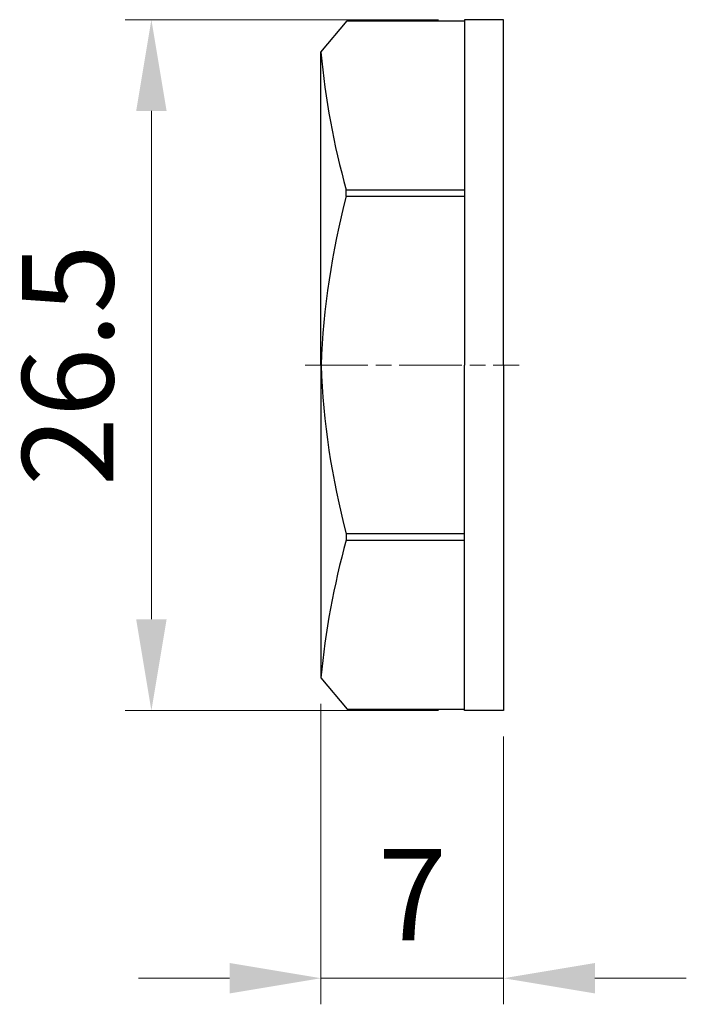
# Model space of a CAD drawing. Units: millimetres. Extents: x 0 to 391, y 0 to 281.
# Drawn here: x 136 to 162, y 88 to 126 of the extents above; entities that cross this region are included whole.
import ezdxf

# ---------------------------------------------------------------- set-up
doc = ezdxf.new("R2010")
doc.units = ezdxf.units.MM
doc.header["$LTSCALE"] = 0.2
doc.linetypes.add('AM_ISO08W050', pattern=[18, 12, -1.5, 3, -1.5])
for name, color, linetype, lineweight in [('AM_5', 3, 'Continuous', 13), ('AM_7', 4, 'AM_ISO08W050', 13), ('TK6', 6, 'Continuous', 25)]:
    doc.layers.add(name, color=color, linetype=linetype, lineweight=lineweight)
doc.styles.get("Standard").update_dxf_attribs({"font": 'ISOCP.SHX', "bigfont": 'bigfont.shx'})
doc.dimstyles.new('AM_ISO$0', dxfattribs={"dimtxt": 3.5, "dimasz": 2.5, "dimexe": 1, "dimexo": 1, "dimgap": 1, "dimtad": 1, "dimdsep": 46, "dimtxsty": 'STANDARD', "dimblk": 'OPEN30', "dimcen": 0, "dimclrd": 256, "dimclre": 256, "dimclrt": 2, "dimadec": 0, "dimazin": 2, "dimtp": 0.1, "dimtm": 0.1, "dimtfac": 0.71, "dimtmove": 0, "dimatfit": 3, "dimldrblk": 'OPEN30', "dimfxl": 1, "dimlwd": -1, "dimlwe": -1, "dimarcsym": 0})

# ---------------------------------------------------------------- blocks, each defined once
blk = doc.blocks.new('*D20')
at = {"layer": 'AM_5', "linetype": 'ByBlock'}
for p, q in [((152.38, 125.971), (140.38, 125.971)), ((141.38, 102.974), (141.38, 122.471)), ((152.38, 99.474), (140.38, 99.474))]:
    blk.add_line(p, q, dxfattribs=at)
at = {"layer": 'AM_5'}
for points in [[(140.797, 122.471), (141.964, 122.471), (141.38, 125.971)], [(140.797, 102.974), (141.964, 102.974), (141.38, 99.474)]]:
    blk.add_solid(points, dxfattribs=at)
at = {"layer": 'Defpoints', "color": 0}
for p in [(141.38, 125.971), (153.38, 125.971), (153.38, 99.474)]:
    blk.add_point(p, dxfattribs=at)
at = {"layer": 'AM_5', "color": 2, "insert": (138.63, 112.722), "char_height": 3.5, "attachment_point": 5, "rotation": 90}
blk.add_mtext('26.5', dxfattribs=at)
blk = doc.blocks.new('*D26')
at = {"layer": 'AM_5', "linetype": 'ByBlock'}
for p, q in [((147.88, 99.724), (147.88, 88.205)), ((154.88, 98.474), (154.88, 88.205)), ((144.38, 89.205), (140.88, 89.205)), ((154.88, 89.205), (147.88, 89.205)), ((158.38, 89.205), (161.88, 89.205))]:
    blk.add_line(p, q, dxfattribs=at)
at = {"layer": 'AM_5'}
for points in [[(144.38, 89.789), (144.38, 88.622), (147.88, 89.205)], [(158.38, 89.789), (158.38, 88.622), (154.88, 89.205)]]:
    blk.add_solid(points, dxfattribs=at)
at = {"layer": 'Defpoints', "color": 0}
for p in [(147.88, 100.724), (154.88, 99.474), (147.88, 89.205)]:
    blk.add_point(p, dxfattribs=at)
at = {"layer": 'AM_5', "color": 2, "insert": (151.38, 91.955), "char_height": 3.5, "attachment_point": 5}
blk.add_mtext('7', dxfattribs=at)

msp = doc.modelspace()

# ---------------------------------------------------------------- linework, layer by layer
at = {"layer": 'AM_7'}
msp.add_line((147.28, 112.721), (155.48, 112.721), dxfattribs=at)
at = {"layer": 'TK6'}
for p, q in [((147.88, 124.721), (148.88, 125.921)), ((148.88, 125.921), (153.38, 125.921)), ((154.88, 125.971), (153.38, 125.971)), ((153.38, 125.971), (153.38, 112.721)), ((154.88, 112.721), (154.88, 125.971)), ((147.88, 112.721), (147.88, 124.721)), ((148.845, 119.446), (153.38, 119.446)), ((148.85, 119.206), (148.845, 119.446)), ((148.85, 119.206), (153.38, 119.206)), ((147.88, 112.724), (147.88, 100.724)), ((153.38, 99.474), (153.38, 112.724)), ((154.88, 112.724), (154.88, 99.474)), ((153.38, 106.247), (148.848, 106.247)), ((148.848, 106.247), (148.848, 106.007)), ((148.848, 106.007), (153.38, 106.007)), ((147.88, 100.724), (148.88, 99.524)), ((148.88, 99.524), (153.38, 99.524)), ((154.88, 99.474), (153.38, 99.474))]:
    msp.add_line(p, q, dxfattribs=at)
for centre, start, end in [((177.755, 127.46), 185.2398, 195.4949), ((177.858, 111.554), 165.2223, 177.772), ((177.858, 113.89), 182.228, 194.7604), ((177.755, 97.984), 164.4877, 174.7602)]:
    msp.add_arc(centre, 30, start, end, dxfattribs=at)

# ---------------------------------------------------------------- dimensions: what is measured, and where the dimension line sits
at = {"layer": 'AM_5'}
dim = msp.add_linear_dim(base=(141.38, 125.971), p1=(153.38, 99.474), p2=(153.38, 125.971), angle=90, dimstyle='AM_ISO$0', override={"dimasz": 3.5, "dimgap": 1, "dimtoh": 1, "dimpost": '', "dimclrd": 256, "dimclre": 256, "dimtp": 0.1, "dimtm": 0, "dimtofl": 0, "dimatfit": 0, "dimtfill": 1, "dimtfillclr": 256, "dimtzin": 8, "dimarcsym": 1}, dxfattribs=at)
dim.commit()
dim.dimension.update_dxf_attribs({"geometry": '*D20', "text_midpoint": (138.63, 112.722)})
dim = msp.add_linear_dim(base=(147.88, 89.205), p1=(154.88, 99.474), p2=(147.88, 100.724), dimstyle='AM_ISO$0', override={"dimasz": 3.5, "dimtoh": 1, "dimtm": 0, "dimtofl": 1, "dimatfit": 0, "dimarcsym": 1}, dxfattribs=at)
dim.commit()
dim.dimension.update_dxf_attribs({"geometry": '*D26', "text_midpoint": (151.38, 89.205), "dimtype": 160})

doc.saveas('drawing.dxf')
